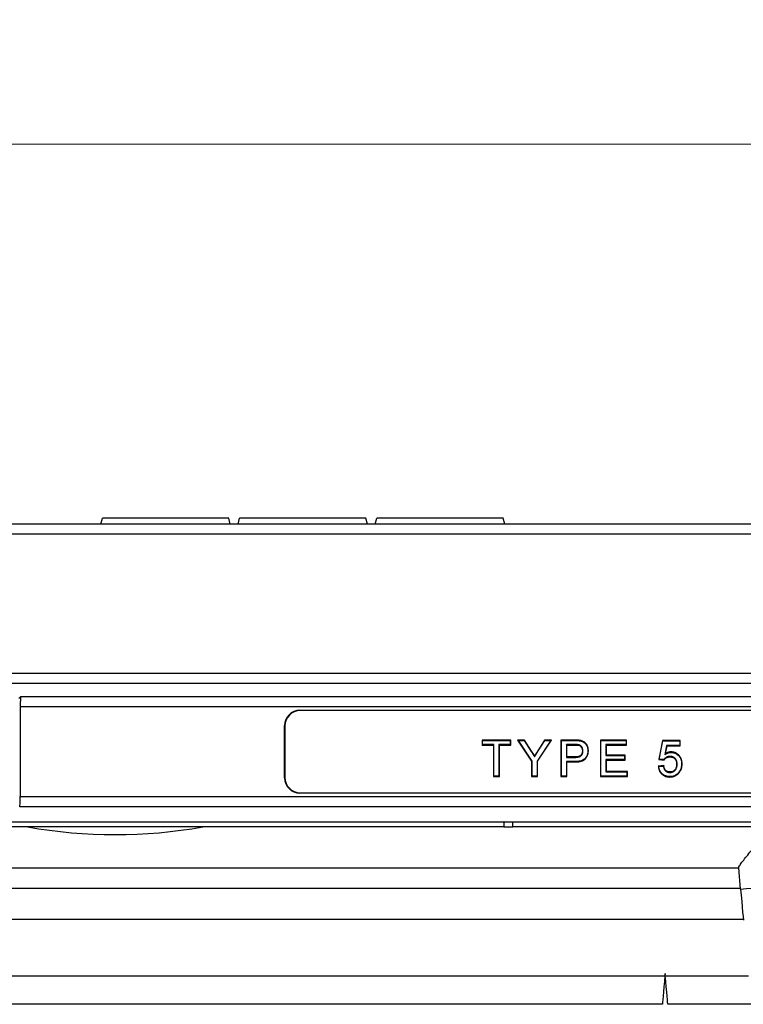
# Model space of a CAD drawing. Units: millimetres. Extents: x 31 to 407, y 3 to 286.
# Drawn here: x 181 to 201, y 259 to 286 of the extents above; entities that cross this region are included whole.
import ezdxf

# ---------------------------------------------------------------- set-up
doc = ezdxf.new("R2010")
doc.units = ezdxf.units.MM
doc.styles.add('SLDTEXTSTYLE0', font='TXT', dxfattribs={"width": 0.75})
doc.dimstyles.new('SLDDIMSTYLE0', dxfattribs={"dimtxt": 2.645833, "dimasz": 2, "dimexe": 0, "dimexo": 0.0625, "dimgap": 0.661458, "dimtad": 1, "dimdec": 0, "dimlfac": 7, "dimrnd": 1e-09, "dimzin": 12, "dimdsep": 46, "dimtxsty": 'SLDTEXTSTYLE0', "dimblk1": 'CLOSED', "dimblk2": 'CLOSED', "dimsah": 1, "dimcen": 0.09, "dimadec": 0, "dimazin": 3, "dimtfac": 1, "dimtdec": 0, "dimtofl": 0, "dimtmove": 0, "dimatfit": 3, "dimldrblk": 'CLOSED', "dimfxl": 1, "dimfrac": 2, "dimtolj": 1, "dimtzin": 12, "dimarcsym": 0})

# ---------------------------------------------------------------- blocks, each defined once
blk = doc.blocks.new('_Closed')
at = {"color": 0, "linetype": 'ByBlock', "lineweight": -2}
for p, q in [((-1, 0.166667), (0, 0)), ((-1, 0.166667), (-1, -0.166667)), ((0, 0), (-1, -0.166667)), ((0, 0), (-1, 0))]:
    blk.add_line(p, q, dxfattribs=at)
blk = doc.blocks.new('_D_1')
at = {"color": 7, "linetype": 'Continuous', "lineweight": 18}
for p, q in [((154.053, 269.71), (154.053, 283.836)), ((255.89, 269.71), (255.89, 283.836)), ((154.053, 282.836), (255.89, 282.836))]:
    blk.add_line(p, q, dxfattribs=at)
at = {"color": 7, "linetype": 'Continuous', "lineweight": 18, "xscale": 2, "yscale": 2, "rotation": 180.0000000000004}
blk.add_blockref('_Closed', (154.053, 282.836, 45.643), dxfattribs=at)
at = {"color": 7, "linetype": 'Continuous', "lineweight": 18, "xscale": 2, "yscale": 2}
blk.add_blockref('_Closed', (255.89, 282.836, 45.643), dxfattribs=at)
at = {"color": 7, "linetype": 'Continuous', "lineweight": 18, "insert": (202.039, 286.247), "char_height": 2.6458, "attachment_point": 1, "style": 'SLDTEXTSTYLE0'}
blk.add_mtext('713', dxfattribs=at)

msp = doc.modelspace()

# ---------------------------------------------------------------- linework, layer by layer
at = {"color": 7, "linetype": 'Continuous', "lineweight": 25}
for p, q in [((252.32, 272.279), (157.622, 272.279)), ((183.427, 272.279), (183.47, 272.439)), ((186.984, 272.439), (183.47, 272.439)), ((187.027, 272.279), (186.984, 272.439)), ((187.241, 272.279), (187.284, 272.439)), ((190.798, 272.439), (187.284, 272.439)), ((190.842, 272.279), (190.798, 272.439)), ((191.055, 272.279), (191.098, 272.439)), ((194.613, 272.439), (191.098, 272.439)), ((194.656, 272.279), (194.613, 272.439)), ((252.32, 271.994), (157.622, 271.994)), ((161.339, 268.132), (248.604, 268.132)), ((248.604, 267.847), (161.339, 267.847)), ((181.148, 267.434), (181.2, 267.486)), ((181.2, 267.486), (228.743, 267.486)), ((228.757, 267.201), (181.186, 267.201)), ((181.186, 267.201), (181.186, 264.704)), ((188.961, 267.105), (188.971, 267.095)), ((188.961, 267.105), (220.982, 267.105)), ((220.972, 267.095), (188.971, 267.095)), ((188.543, 266.667), (188.533, 266.677)), ((188.533, 265.228), (188.533, 266.677)), ((188.543, 266.667), (188.543, 265.238)), ((194.024, 266.277), (194.024, 266.137)), ((194.024, 266.277), (194.036, 266.264)), ((194.824, 266.277), (194.024, 266.277)), ((194.036, 266.15), (194.036, 266.264)), ((194.036, 266.264), (194.811, 266.264)), ((194.824, 266.277), (194.811, 266.264)), ((194.811, 266.264), (194.811, 266.15)), ((194.824, 266.137), (194.824, 266.277)), ((195.01, 266.277), (195.034, 266.264)), ((195.206, 266.277), (195.01, 266.277)), ((195.01, 266.277), (195.402, 265.689)), ((195.415, 265.693), (195.034, 266.264)), ((195.034, 266.264), (195.199, 266.264)), ((195.206, 266.277), (195.199, 266.264)), ((195.199, 266.264), (195.391, 265.961)), ((195.401, 265.968), (195.206, 266.277)), ((195.935, 266.264), (195.554, 265.693)), ((195.567, 265.689), (195.959, 266.277)), ((195.763, 266.277), (195.575, 265.979)), ((195.585, 265.973), (195.77, 266.264)), ((195.763, 266.277), (195.77, 266.264)), ((195.959, 266.277), (195.763, 266.277)), ((195.77, 266.264), (195.935, 266.264)), ((195.959, 266.277), (195.935, 266.264)), ((196.219, 266.277), (196.231, 266.264)), ((196.595, 266.277), (196.219, 266.277)), ((196.219, 266.277), (196.219, 265.261)), ((196.231, 266.264), (196.595, 266.264)), ((196.231, 265.274), (196.231, 266.264)), ((197.316, 266.277), (197.316, 265.261)), ((197.316, 266.277), (197.328, 266.264)), ((198.039, 266.277), (197.316, 266.277)), ((197.328, 265.274), (197.328, 266.264)), ((197.328, 266.264), (198.027, 266.264)), ((198.039, 266.277), (198.027, 266.264)), ((198.027, 266.264), (198.027, 266.15)), ((198.039, 266.137), (198.039, 266.277)), ((199.043, 266.264), (198.937, 265.732)), ((198.952, 265.743), (199.053, 266.251)), ((199.043, 266.264), (199.053, 266.251)), ((199.536, 266.264), (199.043, 266.264)), ((199.053, 266.251), (199.523, 266.251)), ((199.536, 266.264), (199.523, 266.251)), ((199.523, 266.251), (199.523, 266.124)), ((199.536, 266.112), (199.536, 266.264)), ((194.024, 266.137), (194.036, 266.15)), ((194.024, 266.137), (194.341, 266.137)), ((194.354, 266.15), (194.036, 266.15)), ((194.341, 266.137), (194.354, 266.15)), ((194.341, 266.137), (194.341, 265.261)), ((194.354, 265.274), (194.354, 266.15)), ((194.494, 266.15), (194.494, 265.274)), ((194.506, 266.137), (194.494, 266.15)), ((194.811, 266.15), (194.494, 266.15)), ((194.506, 265.261), (194.506, 266.137)), ((194.506, 266.137), (194.824, 266.137)), ((194.824, 266.137), (194.811, 266.15)), ((195.401, 265.968), (195.391, 265.961)), ((195.575, 265.979), (195.585, 265.973)), ((196.607, 266.15), (196.371, 266.15)), ((196.371, 266.15), (196.371, 265.794)), ((196.383, 266.137), (196.371, 266.15)), ((196.383, 265.807), (196.383, 266.137)), ((196.383, 266.137), (196.607, 266.137)), ((198.027, 266.15), (197.468, 266.15)), ((197.481, 266.137), (197.468, 266.15)), ((197.468, 266.15), (197.468, 265.845)), ((197.481, 266.137), (198.039, 266.137)), ((197.481, 265.858), (197.481, 266.137)), ((198.039, 266.137), (198.027, 266.15)), ((199.157, 266.124), (199.107, 265.868)), ((199.125, 265.896), (199.167, 266.112)), ((199.523, 266.124), (199.157, 266.124)), ((199.167, 266.112), (199.157, 266.124)), ((199.167, 266.112), (199.536, 266.112)), ((199.536, 266.112), (199.523, 266.124)), ((195.402, 265.689), (195.415, 265.693)), ((195.402, 265.689), (195.402, 265.261)), ((195.415, 265.274), (195.415, 265.693)), ((195.554, 265.693), (195.554, 265.274)), ((195.567, 265.689), (195.554, 265.693)), ((195.567, 265.261), (195.567, 265.689)), ((196.383, 265.807), (196.371, 265.794)), ((196.371, 265.794), (196.61, 265.794)), ((196.613, 265.68), (196.371, 265.68)), ((196.383, 265.667), (196.371, 265.68)), ((196.371, 265.68), (196.371, 265.274)), ((196.61, 265.807), (196.383, 265.807)), ((197.481, 265.858), (197.468, 265.845)), ((197.468, 265.845), (197.989, 265.845)), ((197.989, 265.731), (197.468, 265.731)), ((197.481, 265.718), (197.468, 265.731)), ((197.468, 265.731), (197.468, 265.388)), ((198.001, 265.858), (197.481, 265.858)), ((197.481, 265.718), (198.001, 265.718)), ((197.481, 265.4), (197.481, 265.718)), ((198.001, 265.858), (197.989, 265.845)), ((197.989, 265.845), (197.989, 265.731)), ((198.001, 265.718), (197.989, 265.731)), ((198.001, 265.718), (198.001, 265.858)), ((198.937, 265.732), (198.952, 265.743)), ((198.937, 265.732), (199.085, 265.718)), ((199.079, 265.731), (198.952, 265.743)), ((196.383, 265.667), (196.614, 265.667)), ((196.383, 265.261), (196.383, 265.667)), ((199.076, 265.567), (198.925, 265.551)), ((198.939, 265.54), (199.066, 265.553)), ((199.586, 265.613), (199.574, 265.613)), ((188.533, 265.228), (188.543, 265.238)), ((194.341, 265.261), (194.354, 265.274)), ((194.341, 265.261), (194.506, 265.261)), ((194.494, 265.274), (194.354, 265.274)), ((194.506, 265.261), (194.494, 265.274)), ((195.402, 265.261), (195.415, 265.274)), ((195.402, 265.261), (195.567, 265.261)), ((195.554, 265.274), (195.415, 265.274)), ((195.567, 265.261), (195.554, 265.274)), ((196.219, 265.261), (196.231, 265.274)), ((196.219, 265.261), (196.383, 265.261)), ((196.371, 265.274), (196.231, 265.274)), ((196.383, 265.261), (196.371, 265.274)), ((197.316, 265.261), (197.328, 265.274)), ((197.316, 265.261), (198.065, 265.261)), ((198.052, 265.274), (197.328, 265.274)), ((197.481, 265.4), (197.468, 265.388)), ((197.468, 265.388), (198.052, 265.388)), ((198.065, 265.4), (197.481, 265.4)), ((198.065, 265.4), (198.052, 265.388)), ((198.052, 265.388), (198.052, 265.274)), ((198.065, 265.261), (198.052, 265.274)), ((198.065, 265.261), (198.065, 265.4)), ((181.186, 264.704), (228.757, 264.704)), ((188.971, 264.809), (188.961, 264.799)), ((220.982, 264.799), (188.961, 264.799)), ((188.971, 264.809), (220.972, 264.809)), ((228.771, 264.418), (181.171, 264.418)), ((194.632, 263.861), (164.043, 263.861)), ((164.467, 264.006), (245.476, 264.006)), ((204.918, 263.861), (194.882, 263.861)), ((201.162, 262.718), (178.781, 262.718)), ((201.213, 262.134), (201.161, 262.727)), ((178.732, 262.159), (201.211, 262.159)), ((201.287, 261.29), (178.656, 261.29)), ((180.834, 259.725), (199.109, 259.725)), ((199.114, 259.785), (199.109, 259.725)), ((199.119, 259.725), (199.114, 259.785)), ((199.119, 259.725), (201.431, 259.725)), ((199.04, 258.932), (180.903, 258.932)), ((202.41, 258.932), (199.189, 258.932))]:
    msp.add_line(p, q, dxfattribs=at)
at = {"color": 8, "linetype": 'Continuous', "lineweight": 25}
for p, q in [((194.632, 263.861), (194.882, 263.861)), ((199.12, 259.718), (199.108, 259.718))]:
    msp.add_line(p, q, dxfattribs=at)
at = {"color": 7, "linetype": 'Continuous', "lineweight": 25, "flags": 128}
for points in [[(196.595, 266.277), (196.595, 266.276), (196.595, 266.27), (196.595, 266.264)], [(196.744, 266.267), (196.744, 266.266), (196.743, 266.261), (196.742, 266.255)], [(196.607, 266.137), (196.607, 266.14), (196.607, 266.15)], [(196.718, 266.129), (196.718, 266.131), (196.721, 266.141)], [(196.815, 265.975), (196.817, 265.975), (196.828, 265.975)], [(196.98, 265.979), (196.977, 265.979), (196.968, 265.979)], [(195.485, 265.837), (195.485, 265.835), (195.485, 265.814)], [(196.61, 265.807), (196.61, 265.804), (196.61, 265.794)], [(196.614, 265.667), (196.614, 265.671), (196.613, 265.68)], [(199.085, 265.718), (199.083, 265.721), (199.079, 265.731)], [(199.248, 265.807), (199.248, 265.81), (199.248, 265.82)], [(199.283, 265.946), (199.283, 265.943), (199.283, 265.934)], [(198.925, 265.551), (198.928, 265.549), (198.939, 265.54)], [(199.076, 265.567), (199.074, 265.563), (199.066, 265.553)], [(199.434, 265.606), (199.437, 265.606), (199.447, 265.606)], [(199.247, 265.388), (199.247, 265.384), (199.247, 265.375)], [(199.247, 265.248), (199.247, 265.253), (199.247, 265.261)], [(199.508, 265.373), (199.504, 265.376), (199.498, 265.381)], [(194.636, 264.006), (194.635, 264.002), (194.633, 263.925), (194.632, 263.877), (194.632, 263.861)], [(194.882, 263.861), (194.882, 263.877), (194.881, 263.925), (194.879, 264.002), (194.879, 264.006)], [(201.213, 262.134), (201.232, 262.136), (201.289, 262.141), (201.381, 262.149), (201.505, 262.16), (201.656, 262.173), (201.828, 262.188), (202.015, 262.205), (202.209, 262.222)], [(201.213, 262.134), (201.228, 261.961), (201.243, 261.792), (201.257, 261.634), (201.269, 261.492), (201.28, 261.368), (201.289, 261.268)], [(199.109, 259.725), (199.095, 259.567), (199.082, 259.417), (199.07, 259.28), (199.06, 259.161), (199.051, 259.064), (199.045, 258.992), (199.041, 258.947), (199.04, 258.932)], [(199.189, 258.932), (199.187, 258.947), (199.184, 258.992), (199.177, 259.064), (199.169, 259.161), (199.158, 259.28), (199.146, 259.417), (199.133, 259.567), (199.119, 259.725)]]:
    msp.add_lwpolyline(points, dxfattribs=at)
at = {"color": 7, "linetype": 'Continuous', "lineweight": 25}
msp.add_arc((183.828, 277.558), 13.911, 259.9305, 280.0695, dxfattribs=at)
for centre, major_axis, ratio, start_param, end_param in [((181.201, 267.201), (0, 0.286), 0.052408, 0.05236, 1.570796), ((188.962, 266.676), (-0.303, 0.303), 0.998783, 5.498396, 7.067974), ((188.972, 266.666), (-0.303, 0.303), 0.998783, 5.498396, 7.067974), ((188.962, 265.228), (-0.303, -0.303), 0.998783, 5.498396, 7.067974), ((188.972, 265.238), (-0.303, -0.303), 0.998783, 5.498396, 7.067974), ((181.171, 264.704), (0, 0.286), 0.052408, 3.193953, 4.712389)]:
    msp.add_ellipse(centre, major_axis=major_axis, ratio=ratio, start_param=start_param, end_param=end_param, dxfattribs=at)
for points, knots in [([(196.744, 266.267), (196.744, 266.267), (196.744, 266.267), (196.744, 266.267), (196.732, 266.269), (196.719, 266.271), (196.694, 266.274), (196.682, 266.274), (196.645, 266.276), (196.62, 266.276), (196.595, 266.277), (196.595, 266.277), (196.595, 266.277), (196.595, 266.277)], [-0.000242, -0.000242, -0.000242, -0.000242, 0.001008, 0.001008, 0.001008, 0.251008, 0.251008, 0.501008, 0.501008, 1.001008, 1.001008, 1.001008, 1.00125, 1.00125, 1.00125, 1.00125]), ([(196.595, 266.264), (196.62, 266.264), (196.644, 266.264), (196.681, 266.262), (196.693, 266.261), (196.718, 266.259), (196.73, 266.257), (196.742, 266.255)], [0, 0, 0, 0, 0.5, 0.5, 0.75, 0.75, 1, 1, 1, 1]), ([(196.742, 266.255), (196.75, 266.253), (196.758, 266.252), (196.774, 266.248), (196.782, 266.246), (196.805, 266.239), (196.82, 266.233), (196.849, 266.217), (196.863, 266.208), (196.882, 266.193), (196.887, 266.187), (196.899, 266.175), (196.904, 266.169), (196.919, 266.149), (196.927, 266.136), (196.942, 266.106), (196.948, 266.091), (196.958, 266.06), (196.962, 266.044), (196.966, 266.02), (196.966, 266.012), (196.967, 265.996), (196.967, 265.988), (196.968, 265.979)], [0, 0, 0, 0, 0.0625, 0.0625, 0.125, 0.125, 0.25, 0.25, 0.375, 0.375, 0.4375, 0.4375, 0.5, 0.5, 0.625, 0.625, 0.75, 0.75, 0.875, 0.875, 0.9375, 0.9375, 1, 1, 1, 1]), ([(196.98, 265.979), (196.98, 265.979), (196.98, 265.98), (196.98, 265.98), (196.98, 265.988), (196.98, 265.996), (196.979, 266.013), (196.978, 266.022), (196.974, 266.047), (196.97, 266.063), (196.96, 266.096), (196.954, 266.112), (196.938, 266.142), (196.929, 266.156), (196.914, 266.177), (196.908, 266.183), (196.896, 266.196), (196.89, 266.202), (196.87, 266.218), (196.856, 266.228), (196.825, 266.244), (196.809, 266.25), (196.785, 266.258), (196.777, 266.26), (196.76, 266.264), (196.752, 266.266), (196.744, 266.267), (196.744, 266.267), (196.744, 266.267), (196.744, 266.267)], [-0.000467, -0.000467, -0.000467, -0.000467, 0.000286, 0.000286, 0.000286, 0.062786, 0.062786, 0.125286, 0.125286, 0.250286, 0.250286, 0.375286, 0.375286, 0.500286, 0.500286, 0.562786, 0.562786, 0.625286, 0.625286, 0.750286, 0.750286, 0.875286, 0.875286, 0.937786, 0.937786, 1.000286, 1.000286, 1.000286, 1.000753, 1.000753, 1.000753, 1.000753]), ([(195.575, 265.979), (195.575, 265.979), (195.575, 265.979), (195.575, 265.979), (195.545, 265.932), (195.515, 265.884), (195.485, 265.837)], [0.1047808, 0.1047808, 0.1047808, 0.1047808, 0.1048483, 0.1048483, 0.1048483, 1.0000676, 1.0000676, 1.0000676, 1.0000676]), ([(196.721, 266.141), (196.717, 266.142), (196.712, 266.143), (196.703, 266.145), (196.698, 266.146), (196.688, 266.147), (196.684, 266.147), (196.674, 266.148), (196.669, 266.148), (196.66, 266.149), (196.655, 266.149), (196.646, 266.149), (196.641, 266.149), (196.626, 266.15), (196.617, 266.15), (196.607, 266.15)], [0, 0, 0, 0, 0.125, 0.125, 0.25, 0.25, 0.375, 0.375, 0.5, 0.5, 0.625, 0.625, 0.75, 0.75, 1, 1, 1, 1]), ([(196.607, 266.137), (196.617, 266.137), (196.626, 266.137), (196.64, 266.137), (196.645, 266.137), (196.655, 266.136), (196.659, 266.136), (196.669, 266.136), (196.673, 266.135), (196.683, 266.135), (196.687, 266.134), (196.696, 266.133), (196.701, 266.133), (196.71, 266.131), (196.713, 266.13), (196.718, 266.129)], [0.0049623, 0.0049623, 0.0049623, 0.0049623, 0.2545768, 0.2545768, 0.3795768, 0.3795768, 0.5045768, 0.5045768, 0.6295768, 0.6295768, 0.7545768, 0.7545768, 0.8795768, 0.8795768, 0.9996145, 0.9996145, 0.9996145, 0.9996145]), ([(196.61, 265.794), (196.623, 265.794), (196.637, 265.795), (196.664, 265.797), (196.677, 265.799), (196.704, 265.804), (196.717, 265.807), (196.743, 265.817), (196.755, 265.823), (196.777, 265.839), (196.786, 265.849), (196.799, 265.865), (196.802, 265.871), (196.809, 265.883), (196.812, 265.889), (196.817, 265.902), (196.819, 265.908), (196.822, 265.921), (196.824, 265.928), (196.826, 265.942), (196.827, 265.948), (196.828, 265.962), (196.828, 265.969), (196.828, 265.975)], [0, 0, 0, 0, 0.125, 0.125, 0.25, 0.25, 0.375, 0.375, 0.5, 0.5, 0.625, 0.625, 0.6875, 0.6875, 0.75, 0.75, 0.8125, 0.8125, 0.875, 0.875, 0.9375, 0.9375, 1, 1, 1, 1]), ([(196.815, 265.975), (196.815, 265.969), (196.815, 265.962), (196.814, 265.95), (196.814, 265.943), (196.811, 265.93), (196.81, 265.924), (196.807, 265.912), (196.805, 265.906), (196.8, 265.894), (196.798, 265.889), (196.792, 265.878), (196.788, 265.873), (196.777, 265.858), (196.768, 265.849), (196.748, 265.834), (196.737, 265.828), (196.714, 265.819), (196.701, 265.816), (196.676, 265.811), (196.663, 265.809), (196.636, 265.807), (196.623, 265.807), (196.61, 265.807)], [0.0003196, 0.0003196, 0.0003196, 0.0003196, 0.0618708, 0.0618708, 0.1243708, 0.1243708, 0.1868708, 0.1868708, 0.2493708, 0.2493708, 0.3118708, 0.3118708, 0.3743708, 0.3743708, 0.4993708, 0.4993708, 0.6243708, 0.6243708, 0.7493708, 0.7493708, 0.8743708, 0.8743708, 0.9990511, 0.9990511, 0.9990511, 0.9990511]), ([(196.968, 265.979), (196.967, 265.968), (196.967, 265.957), (196.965, 265.935), (196.964, 265.924), (196.96, 265.903), (196.957, 265.892), (196.951, 265.871), (196.947, 265.86), (196.939, 265.84), (196.934, 265.83), (196.923, 265.81), (196.917, 265.801), (196.905, 265.783), (196.898, 265.774), (196.883, 265.758), (196.875, 265.75), (196.849, 265.73), (196.829, 265.719), (196.788, 265.703), (196.767, 265.697), (196.724, 265.687), (196.702, 265.684), (196.658, 265.681), (196.636, 265.68), (196.613, 265.68)], [0, 0, 0, 0, 0.0625, 0.0625, 0.125, 0.125, 0.1875, 0.1875, 0.25, 0.25, 0.3125, 0.3125, 0.375, 0.375, 0.4375, 0.4375, 0.5, 0.5, 0.625, 0.625, 0.75, 0.75, 0.875, 0.875, 1, 1, 1, 1]), ([(196.614, 265.667), (196.614, 265.667), (196.614, 265.667), (196.614, 265.667), (196.636, 265.668), (196.658, 265.668), (196.703, 265.672), (196.726, 265.675), (196.77, 265.684), (196.792, 265.691), (196.835, 265.708), (196.855, 265.719), (196.883, 265.741), (196.892, 265.749), (196.907, 265.766), (196.915, 265.776), (196.928, 265.794), (196.934, 265.804), (196.945, 265.824), (196.95, 265.835), (196.959, 265.856), (196.963, 265.867), (196.97, 265.889), (196.972, 265.9), (196.976, 265.922), (196.978, 265.934), (196.98, 265.957), (196.98, 265.968), (196.98, 265.979), (196.98, 265.979), (196.98, 265.979), (196.98, 265.979)], [-0.000557, -0.000557, -0.000557, -0.000557, -0.000358, -0.000358, -0.000358, 0.124642, 0.124642, 0.249642, 0.249642, 0.374642, 0.374642, 0.499642, 0.499642, 0.562142, 0.562142, 0.624642, 0.624642, 0.687142, 0.687142, 0.749642, 0.749642, 0.812142, 0.812142, 0.874642, 0.874642, 0.937142, 0.937142, 0.999642, 0.999642, 0.999642, 1.000199, 1.000199, 1.000199, 1.000199]), ([(196.718, 266.129), (196.726, 266.126), (196.734, 266.124), (196.747, 266.117), (196.754, 266.112), (196.766, 266.102), (196.772, 266.096), (196.783, 266.084), (196.787, 266.077), (196.796, 266.063), (196.799, 266.056), (196.805, 266.041), (196.808, 266.033), (196.812, 266.017), (196.813, 266.009), (196.815, 265.992), (196.815, 265.984), (196.815, 265.975)], [0.0014605, 0.0014605, 0.0014605, 0.0014605, 0.1237515, 0.1237515, 0.2487515, 0.2487515, 0.3737515, 0.3737515, 0.4987515, 0.4987515, 0.6237515, 0.6237515, 0.7487515, 0.7487515, 0.8737515, 0.8737515, 0.997291, 0.997291, 0.997291, 0.997291]), ([(196.828, 265.975), (196.828, 265.984), (196.827, 265.993), (196.826, 266.011), (196.824, 266.019), (196.82, 266.036), (196.817, 266.045), (196.811, 266.061), (196.807, 266.069), (196.798, 266.084), (196.793, 266.091), (196.781, 266.105), (196.775, 266.111), (196.761, 266.122), (196.754, 266.127), (196.738, 266.135), (196.73, 266.138), (196.721, 266.141)], [0, 0, 0, 0, 0.125, 0.125, 0.25, 0.25, 0.375, 0.375, 0.5, 0.5, 0.625, 0.625, 0.75, 0.75, 0.875, 0.875, 1, 1, 1, 1]), ([(199.248, 265.82), (199.24, 265.819), (199.231, 265.819), (199.215, 265.818), (199.206, 265.817), (199.19, 265.813), (199.182, 265.811), (199.166, 265.806), (199.159, 265.802), (199.136, 265.79), (199.123, 265.78), (199.104, 265.763), (199.099, 265.757), (199.088, 265.744), (199.083, 265.738), (199.079, 265.731)], [0, 0, 0, 0, 0.125, 0.125, 0.25, 0.25, 0.375, 0.375, 0.5, 0.5, 0.75, 0.75, 0.875, 0.875, 1, 1, 1, 1]), ([(199.085, 265.718), (199.086, 265.72), (199.087, 265.722), (199.089, 265.724), (199.094, 265.731), (199.098, 265.737), (199.108, 265.749), (199.113, 265.754), (199.131, 265.77), (199.143, 265.78), (199.164, 265.791), (199.171, 265.794), (199.185, 265.799), (199.193, 265.801), (199.208, 265.804), (199.216, 265.805), (199.232, 265.807), (199.24, 265.807), (199.248, 265.807)], [0.001781, 0.001781, 0.001781, 0.001781, 0.038448, 0.038448, 0.038448, 0.163448, 0.163448, 0.288448, 0.288448, 0.538448, 0.538448, 0.663448, 0.663448, 0.788448, 0.788448, 0.913448, 0.913448, 1.036667, 1.036667, 1.036667, 1.036667]), ([(199.107, 265.868), (199.113, 265.873), (199.119, 265.877), (199.132, 265.887), (199.139, 265.891), (199.16, 265.903), (199.174, 265.91), (199.204, 265.922), (199.22, 265.926), (199.243, 265.931), (199.251, 265.932), (199.267, 265.934), (199.275, 265.934), (199.283, 265.934)], [0, 0, 0, 0, 0.125, 0.125, 0.25, 0.25, 0.5, 0.5, 0.75, 0.75, 0.875, 0.875, 1, 1, 1, 1]), ([(199.125, 265.896), (199.123, 265.894), (199.122, 265.892), (199.12, 265.89), (199.116, 265.883), (199.111, 265.875), (199.107, 265.868)], [0.000512114, 0.000512114, 0.000512114, 0.000512114, 0.000769919, 0.000769919, 0.000769919, 0.001540039, 0.001540039, 0.001540039, 0.001540039]), ([(199.283, 265.946), (199.283, 265.946), (199.283, 265.946), (199.283, 265.946), (199.275, 265.946), (199.266, 265.946), (199.249, 265.945), (199.241, 265.943), (199.217, 265.938), (199.2, 265.934), (199.169, 265.922), (199.154, 265.914), (199.135, 265.903), (199.13, 265.9), (199.125, 265.896)], [0.1621755, 0.1621755, 0.1621755, 0.1621755, 0.1637429, 0.1637429, 0.1637429, 0.2887429, 0.2887429, 0.4137429, 0.4137429, 0.6637429, 0.6637429, 0.9137429, 0.9137429, 1.0015674, 1.0015674, 1.0015674, 1.0015674]), ([(199.447, 265.606), (199.447, 265.62), (199.446, 265.633), (199.444, 265.654), (199.442, 265.661), (199.44, 265.674), (199.438, 265.681), (199.434, 265.695), (199.432, 265.701), (199.427, 265.714), (199.424, 265.72), (199.418, 265.733), (199.414, 265.739), (199.406, 265.75), (199.402, 265.756), (199.393, 265.766), (199.389, 265.771), (199.378, 265.78), (199.373, 265.785), (199.355, 265.796), (199.343, 265.802), (199.323, 265.809), (199.317, 265.811), (199.303, 265.814), (199.296, 265.816), (199.276, 265.819), (199.262, 265.819), (199.248, 265.82)], [0, 0, 0, 0, 0.125, 0.125, 0.1875, 0.1875, 0.25, 0.25, 0.3125, 0.3125, 0.375, 0.375, 0.4375, 0.4375, 0.5, 0.5, 0.5625, 0.5625, 0.625, 0.625, 0.75, 0.75, 0.8125, 0.8125, 0.875, 0.875, 1, 1, 1, 1]), ([(199.248, 265.807), (199.262, 265.807), (199.275, 265.806), (199.294, 265.803), (199.3, 265.802), (199.313, 265.799), (199.32, 265.797), (199.338, 265.791), (199.349, 265.785), (199.365, 265.774), (199.37, 265.771), (199.38, 265.762), (199.384, 265.758), (199.392, 265.748), (199.396, 265.743), (199.404, 265.732), (199.407, 265.726), (199.413, 265.715), (199.416, 265.709), (199.42, 265.697), (199.422, 265.691), (199.426, 265.678), (199.428, 265.672), (199.43, 265.659), (199.431, 265.652), (199.434, 265.633), (199.434, 265.62), (199.434, 265.606)], [0.0006222, 0.0006222, 0.0006222, 0.0006222, 0.1245511, 0.1245511, 0.1870511, 0.1870511, 0.2495511, 0.2495511, 0.3745511, 0.3745511, 0.4370511, 0.4370511, 0.4995511, 0.4995511, 0.5620511, 0.5620511, 0.6245511, 0.6245511, 0.6870511, 0.6870511, 0.7495511, 0.7495511, 0.8120511, 0.8120511, 0.8745511, 0.8745511, 0.9989289, 0.9989289, 0.9989289, 0.9989289]), ([(199.586, 265.613), (199.586, 265.613), (199.586, 265.613), (199.586, 265.614), (199.586, 265.634), (199.585, 265.655), (199.581, 265.686), (199.579, 265.696), (199.574, 265.716), (199.571, 265.726), (199.565, 265.746), (199.561, 265.756), (199.552, 265.775), (199.548, 265.785), (199.537, 265.803), (199.531, 265.812), (199.519, 265.829), (199.513, 265.837), (199.492, 265.861), (199.477, 265.875), (199.443, 265.901), (199.425, 265.912), (199.396, 265.925), (199.386, 265.929), (199.366, 265.935), (199.356, 265.938), (199.335, 265.942), (199.325, 265.944), (199.304, 265.946), (199.294, 265.946), (199.283, 265.946), (199.283, 265.946), (199.283, 265.946), (199.283, 265.946)], [-0.000621, -0.000621, -0.000621, -0.000621, -0.000023, -0.000023, -0.000023, 0.124977, 0.124977, 0.187477, 0.187477, 0.249977, 0.249977, 0.312477, 0.312477, 0.374977, 0.374977, 0.437477, 0.437477, 0.499977, 0.499977, 0.624977, 0.624977, 0.749977, 0.749977, 0.812477, 0.812477, 0.874977, 0.874977, 0.937477, 0.937477, 0.999977, 0.999977, 0.999977, 1.000598, 1.000598, 1.000598, 1.000598]), ([(199.283, 265.934), (199.293, 265.934), (199.303, 265.933), (199.323, 265.932), (199.333, 265.93), (199.353, 265.926), (199.363, 265.923), (199.382, 265.917), (199.392, 265.914), (199.419, 265.901), (199.436, 265.89), (199.468, 265.866), (199.483, 265.852), (199.503, 265.829), (199.509, 265.821), (199.521, 265.805), (199.527, 265.796), (199.536, 265.779), (199.541, 265.77), (199.549, 265.751), (199.553, 265.742), (199.559, 265.723), (199.562, 265.713), (199.566, 265.693), (199.568, 265.684), (199.573, 265.654), (199.573, 265.633), (199.574, 265.613)], [0, 0, 0, 0, 0.0625, 0.0625, 0.125, 0.125, 0.1875, 0.1875, 0.25, 0.25, 0.375, 0.375, 0.5, 0.5, 0.5625, 0.5625, 0.625, 0.625, 0.6875, 0.6875, 0.75, 0.75, 0.8125, 0.8125, 0.875, 0.875, 1, 1, 1, 1]), ([(198.925, 265.551), (198.925, 265.547), (198.926, 265.543), (198.926, 265.539), (198.927, 265.529), (198.929, 265.52), (198.932, 265.5), (198.934, 265.49), (198.939, 265.471), (198.941, 265.461), (198.948, 265.442), (198.951, 265.433), (198.964, 265.405), (198.974, 265.388), (198.998, 265.355), (199.011, 265.34), (199.033, 265.32), (199.041, 265.314), (199.057, 265.302), (199.066, 265.296), (199.083, 265.286), (199.092, 265.281), (199.11, 265.273), (199.12, 265.269), (199.148, 265.26), (199.168, 265.255), (199.197, 265.251), (199.207, 265.25), (199.227, 265.249), (199.237, 265.249), (199.246, 265.248), (199.246, 265.248), (199.247, 265.248), (199.247, 265.248)], [-0.000574, -0.000574, -0.000574, -0.000574, 0.026773, 0.026773, 0.026773, 0.089273, 0.089273, 0.151773, 0.151773, 0.214273, 0.214273, 0.276773, 0.276773, 0.401773, 0.401773, 0.526773, 0.526773, 0.589273, 0.589273, 0.651773, 0.651773, 0.714273, 0.714273, 0.776773, 0.776773, 0.901773, 0.901773, 0.964273, 0.964273, 1.026773, 1.026773, 1.026773, 1.027347, 1.027347, 1.027347, 1.027347]), ([(199.247, 265.261), (199.237, 265.261), (199.227, 265.261), (199.208, 265.262), (199.199, 265.263), (199.17, 265.268), (199.151, 265.272), (199.124, 265.281), (199.115, 265.285), (199.097, 265.293), (199.089, 265.297), (199.072, 265.307), (199.064, 265.312), (199.049, 265.324), (199.041, 265.33), (199.02, 265.349), (199.007, 265.363), (198.985, 265.395), (198.975, 265.411), (198.963, 265.438), (198.959, 265.447), (198.953, 265.465), (198.951, 265.474), (198.946, 265.493), (198.944, 265.502), (198.941, 265.521), (198.94, 265.531), (198.939, 265.54)], [0, 0, 0, 0, 0.0625, 0.0625, 0.125, 0.125, 0.25, 0.25, 0.3125, 0.3125, 0.375, 0.375, 0.4375, 0.4375, 0.5, 0.5, 0.625, 0.625, 0.75, 0.75, 0.8125, 0.8125, 0.875, 0.875, 0.9375, 0.9375, 1, 1, 1, 1]), ([(199.066, 265.553), (199.068, 265.541), (199.07, 265.53), (199.074, 265.513), (199.076, 265.507), (199.079, 265.496), (199.081, 265.49), (199.086, 265.479), (199.088, 265.474), (199.093, 265.463), (199.096, 265.458), (199.102, 265.448), (199.105, 265.443), (199.112, 265.434), (199.116, 265.43), (199.128, 265.417), (199.137, 265.409), (199.152, 265.399), (199.157, 265.396), (199.167, 265.391), (199.173, 265.389), (199.184, 265.384), (199.189, 265.383), (199.201, 265.38), (199.206, 265.379), (199.224, 265.376), (199.236, 265.375), (199.247, 265.375)], [0, 0, 0, 0, 0.125, 0.125, 0.1875, 0.1875, 0.25, 0.25, 0.3125, 0.3125, 0.375, 0.375, 0.4375, 0.4375, 0.5, 0.5, 0.625, 0.625, 0.6875, 0.6875, 0.75, 0.75, 0.8125, 0.8125, 0.875, 0.875, 1, 1, 1, 1]), ([(199.247, 265.388), (199.236, 265.388), (199.225, 265.388), (199.209, 265.391), (199.204, 265.392), (199.193, 265.395), (199.188, 265.396), (199.178, 265.4), (199.173, 265.402), (199.163, 265.407), (199.158, 265.41), (199.145, 265.419), (199.137, 265.426), (199.126, 265.438), (199.122, 265.442), (199.115, 265.451), (199.112, 265.455), (199.107, 265.464), (199.104, 265.469), (199.099, 265.479), (199.097, 265.484), (199.093, 265.495), (199.091, 265.5), (199.088, 265.511), (199.086, 265.516), (199.082, 265.532), (199.08, 265.544), (199.078, 265.555), (199.077, 265.559), (199.077, 265.563), (199.076, 265.567)], [-0.041169, -0.041169, -0.041169, -0.041169, 0.082622, 0.082622, 0.145122, 0.145122, 0.207622, 0.207622, 0.270122, 0.270122, 0.332622, 0.332622, 0.457622, 0.457622, 0.520122, 0.520122, 0.582622, 0.582622, 0.645122, 0.645122, 0.707622, 0.707622, 0.770122, 0.770122, 0.832622, 0.832622, 0.957622, 0.957622, 0.957622, 0.998792, 0.998792, 0.998792, 0.998792]), ([(199.247, 265.375), (199.255, 265.375), (199.262, 265.375), (199.276, 265.377), (199.283, 265.378), (199.304, 265.381), (199.318, 265.386), (199.338, 265.394), (199.344, 265.397), (199.357, 265.405), (199.362, 265.409), (199.374, 265.418), (199.379, 265.423), (199.389, 265.433), (199.394, 265.438), (199.407, 265.455), (199.415, 265.467), (199.424, 265.487), (199.427, 265.493), (199.432, 265.507), (199.434, 265.514), (199.44, 265.534), (199.443, 265.549), (199.446, 265.577), (199.447, 265.591), (199.447, 265.606)], [0, 0, 0, 0, 0.0625, 0.0625, 0.125, 0.125, 0.25, 0.25, 0.3125, 0.3125, 0.375, 0.375, 0.4375, 0.4375, 0.5, 0.5, 0.625, 0.625, 0.6875, 0.6875, 0.75, 0.75, 0.875, 0.875, 1, 1, 1, 1]), ([(199.434, 265.606), (199.434, 265.591), (199.434, 265.578), (199.43, 265.551), (199.428, 265.537), (199.422, 265.517), (199.42, 265.511), (199.415, 265.498), (199.413, 265.492), (199.404, 265.474), (199.397, 265.462), (199.384, 265.446), (199.38, 265.441), (199.371, 265.432), (199.366, 265.427), (199.355, 265.419), (199.35, 265.415), (199.338, 265.408), (199.333, 265.405), (199.314, 265.397), (199.301, 265.394), (199.281, 265.39), (199.275, 265.389), (199.261, 265.388), (199.254, 265.388), (199.247, 265.388)], [0.0009904, 0.0009904, 0.0009904, 0.0009904, 0.1253909, 0.1253909, 0.2503909, 0.2503909, 0.3128909, 0.3128909, 0.3753909, 0.3753909, 0.5003909, 0.5003909, 0.5628909, 0.5628909, 0.6253909, 0.6253909, 0.6878909, 0.6878909, 0.7503909, 0.7503909, 0.8753909, 0.8753909, 0.9378909, 0.9378909, 0.9994005, 0.9994005, 0.9994005, 0.9994005]), ([(199.574, 265.613), (199.574, 265.603), (199.573, 265.592), (199.572, 265.572), (199.571, 265.561), (199.566, 265.531), (199.562, 265.51), (199.55, 265.471), (199.541, 265.452), (199.527, 265.424), (199.522, 265.415), (199.51, 265.398), (199.504, 265.389), (199.498, 265.381)], [0, 0, 0, 0, 0.125, 0.125, 0.25, 0.25, 0.5, 0.5, 0.75, 0.75, 0.875, 0.875, 1, 1, 1, 1]), ([(199.508, 265.373), (199.508, 265.373), (199.508, 265.374), (199.508, 265.374), (199.514, 265.382), (199.521, 265.39), (199.533, 265.409), (199.538, 265.418), (199.553, 265.446), (199.561, 265.466), (199.574, 265.507), (199.579, 265.528), (199.583, 265.56), (199.585, 265.571), (199.586, 265.592), (199.586, 265.603), (199.586, 265.613), (199.586, 265.613), (199.586, 265.613), (199.586, 265.613)], [-0.001159, -0.001159, -0.001159, -0.001159, -0.000129, -0.000129, -0.000129, 0.124871, 0.124871, 0.249871, 0.249871, 0.499871, 0.499871, 0.749871, 0.749871, 0.874871, 0.874871, 0.999871, 0.999871, 0.999871, 1.00103, 1.00103, 1.00103, 1.00103]), ([(199.498, 265.381), (199.49, 265.372), (199.483, 265.362), (199.466, 265.345), (199.457, 265.336), (199.43, 265.313), (199.409, 265.3), (199.376, 265.285), (199.365, 265.28), (199.342, 265.273), (199.33, 265.27), (199.307, 265.265), (199.295, 265.263), (199.271, 265.261), (199.259, 265.261), (199.247, 265.261)], [0, 0, 0, 0, 0.125, 0.125, 0.25, 0.25, 0.5, 0.5, 0.625, 0.625, 0.75, 0.75, 0.875, 0.875, 1, 1, 1, 1]), ([(199.247, 265.248), (199.247, 265.248), (199.247, 265.248), (199.247, 265.248), (199.259, 265.249), (199.271, 265.249), (199.296, 265.251), (199.309, 265.253), (199.333, 265.258), (199.345, 265.261), (199.369, 265.269), (199.381, 265.273), (199.415, 265.29), (199.437, 265.303), (199.466, 265.327), (199.475, 265.336), (199.492, 265.354), (199.5, 265.364), (199.508, 265.373), (199.508, 265.373), (199.508, 265.373), (199.508, 265.373)], [-0.000885, -0.000885, -0.000885, -0.000885, 0.00003, 0.00003, 0.00003, 0.12503, 0.12503, 0.25003, 0.25003, 0.37503, 0.37503, 0.50003, 0.50003, 0.75003, 0.75003, 0.87503, 0.87503, 1.00003, 1.00003, 1.00003, 1.000915, 1.000915, 1.000915, 1.000915]), ([(201.161, 262.727), (201.16, 262.737), (201.168, 262.756), (201.192, 262.794), (201.202, 262.809), (201.224, 262.842), (201.237, 262.86), (201.28, 262.917), (201.314, 262.961), (201.389, 263.055), (201.43, 263.106), (201.495, 263.185), (201.518, 263.213), (201.564, 263.268), (201.587, 263.296), (201.658, 263.381), (201.707, 263.439), (201.807, 263.557), (201.858, 263.617), (201.936, 263.708), (201.962, 263.739), (202.001, 263.785), (202.014, 263.8), (202.04, 263.83), (202.053, 263.846), (202.066, 263.861)], [0, 0, 0, 0, 0.125, 0.125, 0.1875, 0.1875, 0.25, 0.25, 0.375, 0.375, 0.5, 0.5, 0.5625, 0.5625, 0.625, 0.625, 0.75, 0.75, 0.875, 0.875, 0.9375, 0.9375, 0.96875, 0.96875, 1, 1, 1, 1])]:
    msp.add_open_spline(points, degree=3, knots=knots, dxfattribs=at)
for points in [[(195.391, 265.961), (195.422, 265.912), (195.454, 265.863), (195.485, 265.814)], [(195.485, 265.837), (195.457, 265.881), (195.429, 265.924), (195.401, 265.968)], [(195.485, 265.814), (195.518, 265.867), (195.552, 265.92), (195.585, 265.973)]]:
    msp.add_open_spline(points, degree=3, dxfattribs=at)

# ---------------------------------------------------------------- dimensions: what is measured, and where the dimension line sits
at = {"color": 7, "linetype": 'Continuous', "lineweight": 18}
dim = msp.add_linear_dim(base=(255.89, 282.836), p1=(154.053, 268.71), p2=(255.89, 268.71), dimstyle='SLDDIMSTYLE0', dxfattribs=at)
dim.commit()
dim.dimension.update_dxf_attribs({"geometry": '_D_1', "text_midpoint": (204.971, 282.836), "dimtype": 160})

doc.saveas('drawing.dxf')
